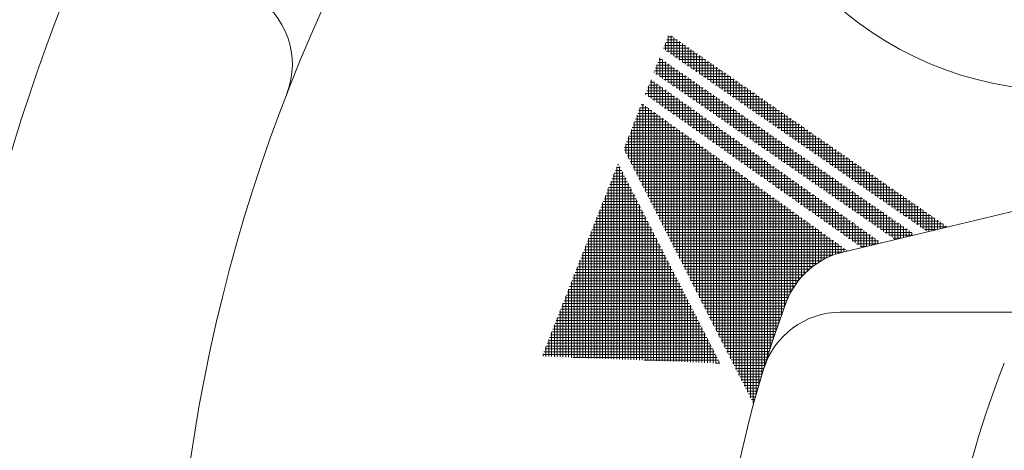
# Model space of a CAD drawing. Units: millimetres. Extents: x 74 to 300, y 23 to 269.
# Drawn here: x 122 to 147, y 218 to 228 of the extents above; entities that cross this region are included whole.
import ezdxf

# ---------------------------------------------------------------- set-up
doc = ezdxf.new("R2010")
doc.units = ezdxf.units.MM
doc.header["$LTSCALE"] = 0.5
doc.layers.add('25', color=7, linetype='Continuous', lineweight=9)
doc.layers.add('5', color=3, linetype='Continuous', lineweight=9)
doc.styles.get("Standard").update_dxf_attribs({"font": 'txt', "bigfont": 'bigfont'})
doc.styles.add('ＭＳ ゴシック', font='txt')
doc.dimstyles.get("Standard").update_dxf_attribs({"dimtxt": 0.18, "dimasz": 0.18, "dimexe": 0.18, "dimexo": 0.0625, "dimgap": 0.09, "dimtad": 0, "dimtih": 1, "dimtoh": 1, "dimdec": 4, "dimzin": 0, "dimdsep": 46, "dimtxsty": 'Standard', "dimcen": 0.09, "dimadec": 0, "dimazin": 0, "dimtfac": 1, "dimtdec": 4, "dimtofl": 0, "dimtmove": 0, "dimatfit": 3, "dimfxl": 1, "dimtolj": 1, "dimtzin": 0, "dimarcsym": 0})

# ---------------------------------------------------------------- blocks, each defined once
blk = doc.blocks.new('_ARROWFILLED')
at = {"color": 0}
blk.add_solid([(0, 0), (-1, -0.1667), (-1, 0.1667), (0, 0)], dxfattribs=at)
blk = doc.blocks.new('Dim2')
at = {"layer": '5', "color": 3, "linetype": 'Continuous', "lineweight": 9}
for p, q in [((167.094, 263.05), (78.202, 263.05)), ((79.202, 263.05), (79.202, 159.55)), ((167.094, 159.55), (78.202, 159.55))]:
    blk.add_line(p, q, dxfattribs=at)
at = {"layer": '5', "color": 3, "linetype": 'Continuous', "lineweight": 9, "xscale": 2.5, "yscale": 2.5, "zscale": 2.5}
for p, rotation in [((79.202, 263.05), 89.99999999999991), ((79.202, 159.55), 269.9999999999998)]:
    blk.add_blockref('_ARROWFILLED', p, dxfattribs=dict(at, rotation=rotation))
at = {"layer": '5', "color": 3, "linetype": 'Continuous', "lineweight": 9, "insert": (76.102, 211.3), "char_height": 3.5, "width": 67.5, "attachment_point": 5, "rotation": 90, "style": 'ＭＳ ゴシック'}
blk.add_mtext('103.5', dxfattribs=at)

msp = doc.modelspace()

# ---------------------------------------------------------------- hatches: boundary and pattern name
at = {"layer": '5', "linetype": 'Continuous', "lineweight": 9}
h = msp.add_hatch(dxfattribs=at)
h.set_pattern_fill('', color=3, scale=0.5, style=0, pattern_type=2)
h.set_pattern_definition([(270, (168.081025, 211.29045), (0.070231, 0), []), (4e-13, (168.081025, 211.29045), (0, 0.070231), [])])
h.paths.add_polyline_path([(139.67, 219.784), (137.142, 224.738), (135.259, 219.959)], flags=0)

# ---------------------------------------------------------------- linework, layer by layer
at = {"layer": '25', "color": 7, "linetype": 'Continuous', "lineweight": 9}
for p, q in [((142.717, 222.542), (164.165, 227.685)), ((142.66, 221.05), (154.095, 221.05))]:
    msp.add_line(p, q, dxfattribs=at)
for centre, radius, start, end in [((168.094, 211.3), 42, 150, 210), ((168.094, 211.3), 48, 156.4398, 203.5602), ((127.065, 227.193), 2, 338.8245, 60), ((143.184, 220.597), 2, 103.4847, 159.532), ((168.094, 211.3), 28.589, 159.532, 200.5744), ((142.66, 219.05), 2, 90, 163.0535), ((168.094, 211.3), 23, 158.3431, 180)]:
    msp.add_arc(centre, radius, start, end, dxfattribs=at)
at = {"layer": '5', "color": 3, "linetype": 'Continuous', "lineweight": 9}
for p, q in [((138.35, 227.804), (138.6, 227.804)), ((138.377, 227.874), (138.499, 227.874)), ((138.386, 227.897), (138.386, 227.493)), ((138.456, 227.903), (138.456, 227.444)), ((138.527, 227.855), (138.527, 227.396)), ((138.597, 227.806), (138.597, 227.347)), ((138.267, 227.593), (138.904, 227.593)), ((138.294, 227.663), (138.803, 227.663)), ((138.316, 227.718), (138.316, 227.541)), ((138.322, 227.734), (138.701, 227.734)), ((138.667, 227.757), (138.667, 227.298)), ((138.737, 227.709), (138.737, 227.25)), ((138.808, 227.66), (138.808, 227.201)), ((138.878, 227.612), (138.878, 227.152)), ((138.948, 227.563), (138.948, 227.104)), ((138.156, 227.312), (138.232, 227.312)), ((138.175, 227.352), (138.175, 226.893)), ((138.246, 227.303), (138.246, 226.844)), ((138.343, 227.523), (139.006, 227.523)), ((138.444, 227.453), (139.107, 227.453)), ((138.546, 227.382), (139.209, 227.382)), ((138.647, 227.312), (139.31, 227.312)), ((139.018, 227.514), (139.018, 227.055)), ((139.088, 227.466), (139.088, 227.007)), ((139.159, 227.417), (139.159, 226.958)), ((139.229, 227.369), (139.229, 226.909)), ((139.299, 227.32), (139.299, 226.861)), ((138.073, 227.101), (138.537, 227.101)), ((138.101, 227.172), (138.435, 227.172)), ((138.105, 227.184), (138.105, 226.941)), ((138.128, 227.242), (138.334, 227.242)), ((138.316, 227.254), (138.316, 226.795)), ((138.386, 227.206), (138.386, 226.747)), ((138.456, 227.157), (138.456, 226.698)), ((138.527, 227.109), (138.527, 226.65)), ((138.597, 227.06), (138.597, 226.601)), ((138.748, 227.242), (139.412, 227.242)), ((138.85, 227.172), (139.513, 227.172)), ((138.951, 227.101), (139.615, 227.101)), ((139.369, 227.271), (139.369, 226.812)), ((139.44, 227.223), (139.44, 226.764)), ((139.51, 227.174), (139.51, 226.715)), ((139.58, 227.126), (139.58, 226.666)), ((139.65, 227.077), (139.65, 226.618)), ((137.965, 226.809), (137.965, 226.347)), ((138.035, 227.005), (138.035, 226.99)), ((138.045, 227.031), (138.638, 227.031)), ((138.076, 226.961), (138.74, 226.961)), ((138.178, 226.891), (138.841, 226.891)), ((138.279, 226.821), (138.943, 226.821)), ((138.667, 227.011), (138.667, 226.552)), ((138.737, 226.963), (138.737, 226.504)), ((138.808, 226.914), (138.808, 226.455)), ((138.878, 226.866), (138.878, 226.406)), ((138.948, 226.817), (138.948, 226.358)), ((139.053, 227.031), (139.716, 227.031)), ((139.154, 226.961), (139.818, 226.961)), ((139.256, 226.891), (139.919, 226.891)), ((139.357, 226.821), (140.021, 226.821)), ((139.721, 227.028), (139.721, 226.569)), ((139.791, 226.98), (139.791, 226.521)), ((139.861, 226.931), (139.861, 226.472)), ((139.931, 226.883), (139.931, 226.423)), ((140.001, 226.834), (140.001, 226.375)), ((137.879, 226.61), (138.246, 226.61)), ((137.895, 226.649), (137.895, 226.397)), ((137.907, 226.68), (138.146, 226.68)), ((137.935, 226.75), (138.047, 226.75)), ((138.035, 226.759), (138.035, 226.298)), ((138.105, 226.709), (138.105, 226.248)), ((138.175, 226.66), (138.175, 226.198)), ((138.246, 226.61), (138.246, 226.148)), ((138.316, 226.56), (138.316, 226.099)), ((138.381, 226.75), (139.044, 226.75)), ((138.482, 226.68), (139.146, 226.68)), ((138.584, 226.61), (139.247, 226.61)), ((139.018, 226.768), (139.018, 226.309)), ((139.088, 226.72), (139.088, 226.261)), ((139.159, 226.671), (139.159, 226.212)), ((139.229, 226.623), (139.229, 226.163)), ((139.299, 226.574), (139.299, 226.115)), ((139.459, 226.75), (140.122, 226.75)), ((139.56, 226.68), (140.224, 226.68)), ((139.662, 226.61), (140.325, 226.61)), ((140.072, 226.785), (140.072, 226.326)), ((140.142, 226.737), (140.142, 226.278)), ((140.212, 226.688), (140.212, 226.229)), ((140.282, 226.64), (140.282, 226.18)), ((140.353, 226.591), (140.353, 226.132)), ((137.824, 226.47), (137.824, 226.447)), ((137.824, 226.469), (138.444, 226.469)), ((137.852, 226.54), (138.345, 226.54)), ((137.892, 226.399), (138.543, 226.399)), ((137.991, 226.329), (138.642, 226.329)), ((138.386, 226.51), (138.386, 226.049)), ((138.456, 226.461), (138.456, 225.999)), ((138.527, 226.411), (138.527, 225.949)), ((138.597, 226.361), (138.597, 225.9)), ((138.667, 226.311), (138.667, 225.85)), ((138.685, 226.54), (139.349, 226.54)), ((138.787, 226.469), (139.45, 226.469)), ((138.888, 226.399), (139.552, 226.399)), ((138.99, 226.329), (139.653, 226.329)), ((139.369, 226.525), (139.369, 226.066)), ((139.44, 226.477), (139.44, 226.018)), ((139.51, 226.428), (139.51, 225.969)), ((139.58, 226.38), (139.58, 225.92)), ((139.65, 226.331), (139.65, 225.872)), ((139.763, 226.54), (140.427, 226.54)), ((139.865, 226.469), (140.528, 226.469)), ((139.966, 226.399), (140.63, 226.399)), ((140.068, 226.329), (140.731, 226.329)), ((140.423, 226.542), (140.423, 226.083)), ((140.493, 226.494), (140.493, 226.035)), ((140.563, 226.445), (140.563, 225.986)), ((140.634, 226.396), (140.634, 225.937)), ((140.704, 226.348), (140.704, 225.889)), ((137.684, 226.114), (137.684, 224.314)), ((137.686, 226.118), (137.879, 226.118)), ((137.713, 226.188), (137.781, 226.188)), ((137.754, 226.208), (137.754, 224.176)), ((137.824, 226.158), (137.824, 224.038)), ((137.895, 226.107), (137.895, 223.9)), ((138.09, 226.259), (138.741, 226.259)), ((138.189, 226.188), (138.841, 226.188)), ((138.288, 226.118), (138.94, 226.118)), ((138.737, 226.262), (138.737, 225.8)), ((138.808, 226.212), (138.808, 225.751)), ((138.878, 226.162), (138.878, 225.701)), ((138.948, 226.112), (138.948, 225.651)), ((139.018, 226.063), (139.018, 225.601)), ((139.091, 226.259), (139.755, 226.259)), ((139.193, 226.188), (139.856, 226.188)), ((139.294, 226.118), (139.958, 226.118)), ((139.721, 226.282), (139.721, 225.823)), ((139.791, 226.234), (139.791, 225.775)), ((139.861, 226.185), (139.861, 225.726)), ((139.931, 226.137), (139.931, 225.677)), ((140.001, 226.088), (140.001, 225.629)), ((140.169, 226.259), (140.833, 226.259)), ((140.271, 226.188), (140.934, 226.188)), ((140.372, 226.118), (141.036, 226.118)), ((140.774, 226.299), (140.774, 225.84)), ((140.844, 226.251), (140.844, 225.792)), ((140.914, 226.202), (140.914, 225.743)), ((140.985, 226.153), (140.985, 225.694)), ((141.055, 226.105), (141.055, 225.646)), ((137.575, 225.837), (138.272, 225.837)), ((137.603, 225.908), (138.173, 225.908)), ((137.614, 225.936), (137.614, 224.452)), ((137.63, 225.978), (138.075, 225.978)), ((137.658, 226.048), (137.977, 226.048)), ((137.965, 226.057), (137.965, 223.762)), ((138.035, 226.007), (138.035, 223.624)), ((138.105, 225.956), (138.105, 223.485)), ((138.175, 225.906), (138.175, 223.347)), ((138.246, 225.856), (138.246, 223.209)), ((138.387, 226.048), (139.039, 226.048)), ((138.487, 225.978), (139.138, 225.978)), ((138.586, 225.908), (139.237, 225.908)), ((138.685, 225.837), (139.336, 225.837)), ((139.088, 226.013), (139.088, 225.552)), ((139.159, 225.963), (139.159, 225.502)), ((139.229, 225.913), (139.229, 225.452)), ((139.299, 225.864), (139.299, 225.402)), ((139.396, 226.048), (140.059, 226.048)), ((139.497, 225.978), (140.161, 225.978)), ((139.599, 225.908), (140.262, 225.908)), ((139.7, 225.837), (140.364, 225.837)), ((140.072, 226.039), (140.072, 225.58)), ((140.142, 225.991), (140.142, 225.532)), ((140.212, 225.942), (140.212, 225.483)), ((140.282, 225.893), (140.282, 225.434)), ((140.353, 225.845), (140.353, 225.386)), ((140.474, 226.048), (141.137, 226.048)), ((140.575, 225.978), (141.239, 225.978)), ((140.677, 225.908), (141.34, 225.908)), ((140.778, 225.837), (141.441, 225.837)), ((141.125, 226.056), (141.125, 225.597)), ((141.195, 226.008), (141.195, 225.549)), ((141.266, 225.959), (141.266, 225.5)), ((141.336, 225.91), (141.336, 225.451)), ((141.406, 225.862), (141.406, 225.403)), ((137.473, 225.579), (137.473, 224.728)), ((137.492, 225.627), (138.566, 225.627)), ((137.52, 225.697), (138.468, 225.697)), ((137.543, 225.757), (137.543, 224.59)), ((137.547, 225.767), (138.37, 225.767)), ((138.316, 225.806), (138.316, 223.071)), ((138.386, 225.755), (138.386, 222.933)), ((138.456, 225.705), (138.456, 222.795)), ((138.527, 225.655), (138.527, 222.657)), ((138.597, 225.604), (138.597, 222.519)), ((138.784, 225.767), (139.436, 225.767)), ((138.883, 225.697), (139.535, 225.697)), ((138.982, 225.627), (139.634, 225.627)), ((139.369, 225.814), (139.369, 225.353)), ((139.44, 225.764), (139.44, 225.303)), ((139.51, 225.715), (139.51, 225.253)), ((139.58, 225.665), (139.58, 225.203)), ((139.65, 225.615), (139.65, 225.154)), ((139.802, 225.767), (140.465, 225.767)), ((139.903, 225.697), (140.566, 225.697)), ((140.005, 225.627), (140.668, 225.627)), ((140.423, 225.796), (140.423, 225.337)), ((140.493, 225.748), (140.493, 225.289)), ((140.563, 225.699), (140.563, 225.24)), ((140.634, 225.65), (140.634, 225.191)), ((140.704, 225.602), (140.704, 225.143)), ((140.88, 225.767), (141.543, 225.767)), ((140.981, 225.697), (141.644, 225.697)), ((141.083, 225.627), (141.746, 225.627)), ((141.476, 225.813), (141.476, 225.354)), ((141.547, 225.765), (141.547, 225.306)), ((141.617, 225.716), (141.617, 225.257)), ((141.687, 225.667), (141.687, 225.208)), ((141.757, 225.619), (141.757, 225.16)), ((137.381, 225.346), (138.958, 225.346)), ((137.403, 225.401), (137.403, 224.866)), ((137.409, 225.416), (138.86, 225.416)), ((137.437, 225.486), (138.762, 225.486)), ((137.464, 225.556), (138.664, 225.556)), ((138.667, 225.554), (138.667, 222.381)), ((138.737, 225.504), (138.737, 222.243)), ((138.808, 225.453), (138.808, 222.105)), ((138.878, 225.403), (138.878, 221.967)), ((138.948, 225.353), (138.948, 221.829)), ((139.082, 225.556), (139.733, 225.556)), ((139.181, 225.486), (139.832, 225.486)), ((139.28, 225.416), (139.931, 225.416)), ((139.379, 225.346), (140.031, 225.346)), ((139.721, 225.565), (139.721, 225.104)), ((139.791, 225.516), (139.791, 225.054)), ((139.861, 225.466), (139.861, 225.004)), ((139.931, 225.416), (139.931, 224.955)), ((140.001, 225.366), (140.001, 224.905)), ((140.106, 225.556), (140.769, 225.556)), ((140.208, 225.486), (140.871, 225.486)), ((140.309, 225.416), (140.972, 225.416)), ((140.411, 225.346), (141.074, 225.346)), ((140.774, 225.553), (140.774, 225.094)), ((140.844, 225.505), (140.844, 225.046)), ((140.914, 225.456), (140.914, 224.997)), ((140.985, 225.407), (140.985, 224.948)), ((141.055, 225.359), (141.055, 224.9)), ((141.184, 225.556), (141.847, 225.556)), ((141.285, 225.486), (141.949, 225.486)), ((141.387, 225.416), (142.05, 225.416)), ((141.488, 225.346), (142.152, 225.346)), ((141.827, 225.57), (141.827, 225.111)), ((141.898, 225.522), (141.898, 225.063)), ((141.968, 225.473), (141.968, 225.014)), ((142.038, 225.424), (142.038, 224.965)), ((142.108, 225.376), (142.108, 224.917)), ((142.179, 225.327), (142.179, 224.868)), ((137.298, 225.135), (139.252, 225.135)), ((137.326, 225.205), (139.154, 225.205)), ((137.333, 225.222), (137.333, 225.004)), ((137.354, 225.275), (139.056, 225.275)), ((139.018, 225.302), (139.018, 221.691)), ((139.088, 225.252), (139.088, 221.553)), ((139.159, 225.202), (139.159, 221.415)), ((139.229, 225.152), (139.229, 221.277)), ((139.299, 225.101), (139.299, 221.139)), ((139.478, 225.275), (140.13, 225.275)), ((139.577, 225.205), (140.229, 225.205)), ((139.677, 225.135), (140.328, 225.135)), ((140.072, 225.317), (140.072, 224.855)), ((140.142, 225.267), (140.142, 224.806)), ((140.212, 225.217), (140.212, 224.756)), ((140.282, 225.167), (140.282, 224.706)), ((140.353, 225.118), (140.353, 224.656)), ((140.512, 225.275), (141.175, 225.275)), ((140.613, 225.205), (141.277, 225.205)), ((140.715, 225.135), (141.378, 225.135)), ((141.125, 225.31), (141.125, 224.851)), ((141.195, 225.262), (141.195, 224.803)), ((141.266, 225.213), (141.266, 224.754)), ((141.336, 225.164), (141.336, 224.705)), ((141.406, 225.116), (141.406, 224.657)), ((141.59, 225.275), (142.253, 225.275)), ((141.691, 225.205), (142.355, 225.205)), ((141.793, 225.135), (142.456, 225.135)), ((142.249, 225.279), (142.249, 224.819)), ((142.319, 225.23), (142.319, 224.771)), ((142.389, 225.181), (142.389, 224.722)), ((142.46, 225.133), (142.46, 224.674)), ((142.53, 225.084), (142.53, 224.625)), ((137.302, 225.065), (139.35, 225.065)), ((137.337, 224.995), (139.448, 224.995)), ((137.373, 224.924), (139.546, 224.924)), ((137.409, 224.854), (139.644, 224.854)), ((139.369, 225.051), (139.369, 221.001)), ((139.44, 225.001), (139.44, 220.863)), ((139.51, 224.95), (139.51, 220.725)), ((139.58, 224.9), (139.58, 220.587)), ((139.65, 224.85), (139.65, 220.449)), ((139.776, 225.065), (140.427, 225.065)), ((139.875, 224.995), (140.527, 224.995)), ((139.974, 224.924), (140.626, 224.924)), ((140.073, 224.854), (140.725, 224.854)), ((140.423, 225.068), (140.423, 224.607)), ((140.493, 225.018), (140.493, 224.557)), ((140.563, 224.969), (140.563, 224.507)), ((140.634, 224.919), (140.634, 224.457)), ((140.704, 224.869), (140.704, 224.408)), ((140.816, 225.065), (141.48, 225.065)), ((140.918, 224.995), (141.581, 224.995)), ((141.019, 224.924), (141.683, 224.924)), ((141.121, 224.854), (141.784, 224.854)), ((141.476, 225.067), (141.476, 224.608)), ((141.547, 225.019), (141.547, 224.56)), ((141.617, 224.97), (141.617, 224.511)), ((141.687, 224.921), (141.687, 224.462)), ((141.757, 224.873), (141.757, 224.414)), ((141.894, 225.065), (142.558, 225.065)), ((141.996, 224.995), (142.659, 224.995)), ((142.097, 224.924), (142.761, 224.924)), ((142.199, 224.854), (142.862, 224.854)), ((142.6, 225.036), (142.6, 224.576)), ((142.67, 224.987), (142.67, 224.528)), ((142.74, 224.938), (142.74, 224.479)), ((142.811, 224.89), (142.811, 224.431)), ((142.881, 224.841), (142.881, 224.382)), ((137.445, 224.784), (139.742, 224.784)), ((137.48, 224.714), (139.84, 224.714)), ((137.516, 224.643), (139.938, 224.643)), ((139.721, 224.799), (139.721, 220.311)), ((139.791, 224.749), (139.791, 220.173)), ((139.861, 224.699), (139.861, 220.035)), ((139.931, 224.649), (139.931, 219.897)), ((140.001, 224.598), (140.001, 219.759)), ((140.173, 224.784), (140.824, 224.784)), ((140.272, 224.714), (140.923, 224.714)), ((140.371, 224.643), (141.022, 224.643)), ((140.774, 224.819), (140.774, 224.358)), ((140.844, 224.77), (140.844, 224.308)), ((140.914, 224.72), (140.914, 224.258)), ((140.985, 224.67), (140.985, 224.209)), ((141.055, 224.62), (141.055, 224.159)), ((141.222, 224.784), (141.886, 224.784)), ((141.324, 224.714), (141.987, 224.714)), ((141.425, 224.643), (142.089, 224.643)), ((141.827, 224.824), (141.827, 224.365)), ((141.898, 224.776), (141.898, 224.316)), ((141.968, 224.727), (141.968, 224.268)), ((142.038, 224.678), (142.038, 224.219)), ((142.108, 224.63), (142.108, 224.171)), ((142.3, 224.784), (142.964, 224.784)), ((142.402, 224.714), (143.065, 224.714)), ((142.503, 224.643), (143.167, 224.643)), ((142.951, 224.793), (142.951, 224.333)), ((143.021, 224.744), (143.021, 224.285)), ((143.092, 224.695), (143.092, 224.236)), ((143.162, 224.647), (143.162, 224.188)), ((143.232, 224.598), (143.232, 224.139)), ((137.552, 224.573), (140.036, 224.573)), ((137.587, 224.503), (140.134, 224.503)), ((137.623, 224.433), (140.233, 224.433)), ((137.659, 224.362), (140.331, 224.362)), ((140.072, 224.548), (140.072, 219.621)), ((140.142, 224.498), (140.142, 219.483)), ((140.212, 224.447), (140.212, 219.345)), ((140.282, 224.397), (140.282, 219.207)), ((140.47, 224.573), (141.122, 224.573)), ((140.569, 224.503), (141.221, 224.503)), ((140.668, 224.433), (141.32, 224.433)), ((140.768, 224.362), (141.419, 224.362)), ((141.125, 224.571), (141.125, 224.109)), ((141.195, 224.521), (141.195, 224.06)), ((141.266, 224.471), (141.266, 224.01)), ((141.336, 224.421), (141.336, 223.96)), ((141.406, 224.372), (141.406, 223.91)), ((141.527, 224.573), (142.19, 224.573)), ((141.628, 224.503), (142.292, 224.503)), ((141.73, 224.433), (142.393, 224.433)), ((141.831, 224.362), (142.495, 224.362)), ((142.179, 224.581), (142.179, 224.122)), ((142.249, 224.533), (142.249, 224.073)), ((142.319, 224.484), (142.319, 224.025)), ((142.389, 224.435), (142.389, 223.976)), ((142.46, 224.387), (142.46, 223.928)), ((142.605, 224.573), (143.268, 224.573)), ((142.706, 224.503), (143.37, 224.503)), ((142.808, 224.433), (143.471, 224.433)), ((142.909, 224.362), (143.573, 224.362)), ((143.302, 224.55), (143.302, 224.09)), ((143.373, 224.501), (143.373, 224.042)), ((143.443, 224.452), (143.443, 223.993)), ((143.513, 224.404), (143.513, 223.945)), ((143.583, 224.355), (143.583, 223.896)), ((137.695, 224.292), (140.429, 224.292)), ((137.73, 224.222), (140.527, 224.222)), ((137.766, 224.152), (140.625, 224.152)), ((140.353, 224.347), (140.353, 219.069)), ((140.423, 224.296), (140.423, 218.931)), ((140.493, 224.246), (140.493, 218.793)), ((140.563, 224.196), (140.563, 219.005)), ((140.634, 224.145), (140.634, 219.252)), ((140.867, 224.292), (141.518, 224.292)), ((140.966, 224.222), (141.617, 224.222)), ((141.065, 224.152), (141.717, 224.152)), ((141.476, 224.322), (141.476, 223.861)), ((141.547, 224.272), (141.547, 223.811)), ((141.617, 224.222), (141.617, 223.761)), ((141.687, 224.173), (141.687, 223.711)), ((141.757, 224.123), (141.757, 223.662)), ((141.933, 224.292), (142.596, 224.292)), ((142.034, 224.222), (142.698, 224.222)), ((142.136, 224.152), (142.799, 224.152)), ((142.53, 224.338), (142.53, 223.879)), ((142.6, 224.29), (142.6, 223.83)), ((142.67, 224.241), (142.67, 223.782)), ((142.74, 224.192), (142.74, 223.733)), ((142.811, 224.144), (142.811, 223.685)), ((143.011, 224.292), (143.674, 224.292)), ((143.112, 224.222), (143.776, 224.222)), ((143.214, 224.152), (143.877, 224.152)), ((143.653, 224.306), (143.653, 223.847)), ((143.724, 224.258), (143.724, 223.799)), ((143.794, 224.209), (143.794, 223.75)), ((143.864, 224.161), (143.864, 223.702)), ((143.934, 224.112), (143.934, 223.653)), ((137.802, 224.082), (140.723, 224.082)), ((137.838, 224.011), (140.821, 224.011)), ((137.873, 223.941), (140.919, 223.941)), ((137.909, 223.871), (141.017, 223.871)), ((140.704, 224.095), (140.704, 219.49)), ((140.774, 224.045), (140.774, 219.722)), ((140.844, 223.995), (140.844, 219.946)), ((140.914, 223.944), (140.914, 220.165)), ((140.985, 223.894), (140.985, 220.377)), ((141.164, 224.082), (141.816, 224.082)), ((141.263, 224.011), (141.915, 224.011)), ((141.363, 223.941), (142.014, 223.941)), ((141.462, 223.871), (142.113, 223.871)), ((141.827, 224.073), (141.827, 223.612)), ((141.898, 224.024), (141.898, 223.562)), ((141.968, 223.974), (141.968, 223.512)), ((142.038, 223.924), (142.038, 223.463)), ((142.108, 223.874), (142.108, 223.413)), ((142.237, 224.082), (142.901, 224.082)), ((142.339, 224.011), (143.002, 224.011)), ((142.44, 223.941), (143.103, 223.941)), ((142.542, 223.871), (143.205, 223.871)), ((142.881, 224.095), (142.881, 223.636)), ((142.951, 224.047), (142.951, 223.587)), ((143.021, 223.998), (143.021, 223.539)), ((143.092, 223.949), (143.092, 223.49)), ((143.162, 223.901), (143.162, 223.442)), ((143.315, 224.082), (143.978, 224.082)), ((143.417, 224.011), (144.08, 224.011)), ((143.518, 223.941), (144.181, 223.941)), ((143.62, 223.871), (144.283, 223.871)), ((144.005, 224.063), (144.005, 223.604)), ((144.075, 224.015), (144.075, 223.556)), ((144.145, 223.966), (144.145, 223.507)), ((144.215, 223.918), (144.215, 223.459)), ((144.286, 223.869), (144.286, 223.41)), ((137.945, 223.801), (141.115, 223.801)), ((137.981, 223.73), (141.213, 223.73)), ((138.016, 223.66), (141.311, 223.66)), ((141.055, 223.844), (141.055, 220.584)), ((141.125, 223.793), (141.125, 220.786)), ((141.195, 223.743), (141.195, 220.984)), ((141.266, 223.693), (141.266, 221.176)), ((141.336, 223.642), (141.336, 221.362)), ((141.561, 223.801), (142.212, 223.801)), ((141.66, 223.73), (142.312, 223.73)), ((141.759, 223.66), (142.411, 223.66)), ((142.179, 223.825), (142.179, 223.363)), ((142.249, 223.775), (142.249, 223.313)), ((142.319, 223.725), (142.319, 223.264)), ((142.389, 223.675), (142.389, 223.214)), ((142.46, 223.626), (142.46, 223.164)), ((142.643, 223.801), (143.306, 223.801)), ((142.745, 223.73), (143.408, 223.73)), ((142.846, 223.66), (143.509, 223.66)), ((143.232, 223.852), (143.232, 223.393)), ((143.302, 223.803), (143.302, 223.344)), ((143.373, 223.755), (143.373, 223.296)), ((143.443, 223.706), (143.443, 223.247)), ((143.513, 223.658), (143.513, 223.199)), ((143.721, 223.801), (144.384, 223.801)), ((143.823, 223.73), (144.486, 223.73)), ((143.924, 223.66), (144.587, 223.66)), ((144.356, 223.82), (144.356, 223.361)), ((144.426, 223.772), (144.426, 223.313)), ((144.496, 223.723), (144.496, 223.264)), ((144.566, 223.675), (144.566, 223.216)), ((144.637, 223.626), (144.637, 223.167)), ((138.052, 223.59), (141.409, 223.59)), ((138.088, 223.52), (141.507, 223.52)), ((138.124, 223.449), (141.605, 223.449)), ((138.159, 223.379), (141.703, 223.379)), ((141.406, 223.592), (141.406, 221.513)), ((141.476, 223.542), (141.476, 221.638)), ((141.547, 223.492), (141.547, 221.746)), ((141.617, 223.441), (141.617, 221.84)), ((141.687, 223.391), (141.687, 221.924)), ((141.858, 223.59), (142.51, 223.59)), ((141.958, 223.52), (142.609, 223.52)), ((142.057, 223.449), (142.708, 223.449)), ((142.156, 223.379), (142.807, 223.379)), ((142.53, 223.576), (142.53, 223.115)), ((142.6, 223.526), (142.6, 223.065)), ((142.67, 223.476), (142.67, 223.015)), ((142.74, 223.427), (142.74, 222.965)), ((142.811, 223.377), (142.811, 222.916)), ((142.948, 223.59), (143.611, 223.59)), ((143.049, 223.52), (143.712, 223.52)), ((143.15, 223.449), (143.814, 223.449)), ((143.252, 223.379), (143.915, 223.379)), ((143.583, 223.609), (143.583, 223.15)), ((143.653, 223.56), (143.653, 223.101)), ((143.724, 223.512), (143.724, 223.053)), ((143.794, 223.463), (143.794, 223.004)), ((143.864, 223.415), (143.864, 222.956)), ((144.025, 223.59), (144.689, 223.59)), ((144.127, 223.52), (144.79, 223.52)), ((144.228, 223.449), (144.892, 223.449)), ((144.33, 223.379), (144.993, 223.379)), ((144.707, 223.577), (144.707, 223.118)), ((144.777, 223.529), (144.777, 223.07)), ((144.847, 223.48), (144.847, 223.053)), ((144.918, 223.432), (144.918, 223.07)), ((144.988, 223.383), (144.988, 223.086)), ((138.195, 223.309), (141.801, 223.309)), ((138.231, 223.239), (141.899, 223.239)), ((138.266, 223.169), (141.997, 223.169)), ((141.757, 223.341), (141.757, 221.999)), ((141.827, 223.29), (141.827, 222.067)), ((141.898, 223.24), (141.898, 222.129)), ((141.968, 223.19), (141.968, 222.185)), ((142.038, 223.139), (142.038, 222.236)), ((142.255, 223.309), (142.907, 223.309)), ((142.354, 223.239), (143.006, 223.239)), ((142.453, 223.169), (143.105, 223.169)), ((142.881, 223.327), (142.881, 222.866)), ((142.951, 223.278), (142.951, 222.816)), ((143.021, 223.228), (143.021, 222.766)), ((143.092, 223.178), (143.092, 222.717)), ((143.353, 223.309), (144.017, 223.309)), ((143.455, 223.239), (144.118, 223.239)), ((143.556, 223.169), (144.22, 223.169)), ((143.934, 223.366), (143.934, 222.907)), ((144.005, 223.317), (144.005, 222.858)), ((144.075, 223.269), (144.075, 222.868)), ((144.145, 223.22), (144.145, 222.884)), ((144.215, 223.172), (144.215, 222.901)), ((144.431, 223.309), (145.095, 223.309)), ((144.533, 223.239), (145.196, 223.239)), ((144.634, 223.169), (145.298, 223.169)), ((145.058, 223.334), (145.058, 223.103)), ((145.128, 223.286), (145.128, 223.12)), ((145.199, 223.237), (145.199, 223.137)), ((145.269, 223.189), (145.269, 223.154)), ((138.302, 223.098), (142.095, 223.098)), ((138.338, 223.028), (142.193, 223.028)), ((138.374, 222.958), (142.292, 222.958)), ((138.409, 222.888), (142.39, 222.888)), ((142.108, 223.089), (142.108, 222.283)), ((142.179, 223.039), (142.179, 222.326)), ((142.249, 222.988), (142.249, 222.365)), ((142.319, 222.938), (142.319, 222.401)), ((142.389, 222.888), (142.389, 222.433)), ((142.553, 223.098), (143.204, 223.098)), ((142.652, 223.028), (143.303, 223.028)), ((142.751, 222.958), (143.403, 222.958)), ((142.85, 222.888), (143.502, 222.888)), ((143.162, 223.128), (143.162, 222.667)), ((143.232, 223.079), (143.232, 222.665)), ((143.302, 223.029), (143.302, 222.682)), ((143.373, 222.979), (143.373, 222.699)), ((143.443, 222.929), (143.443, 222.716)), ((143.658, 223.098), (144.321, 223.098)), ((143.759, 223.028), (144.423, 223.028)), ((143.861, 222.958), (144.452, 222.958)), ((143.962, 222.888), (144.159, 222.888)), ((144.286, 223.123), (144.286, 222.918)), ((144.356, 223.074), (144.356, 222.935)), ((144.426, 223.026), (144.426, 222.952)), ((144.496, 222.977), (144.496, 222.969)), ((144.736, 223.098), (145.037, 223.098)), ((138.445, 222.817), (142.488, 222.817)), ((138.481, 222.747), (142.586, 222.747)), ((138.517, 222.677), (142.684, 222.677)), ((142.46, 222.838), (142.46, 222.461)), ((142.53, 222.787), (142.53, 222.487)), ((142.6, 222.737), (142.6, 222.51)), ((142.67, 222.687), (142.67, 222.53)), ((142.949, 222.817), (143.601, 222.817)), ((143.049, 222.747), (143.573, 222.747)), ((143.148, 222.677), (143.28, 222.677)), ((143.513, 222.88), (143.513, 222.733)), ((143.583, 222.83), (143.583, 222.75)), ((143.653, 222.78), (143.653, 222.766)), ((138.552, 222.607), (142.782, 222.607)), ((138.588, 222.536), (142.695, 222.536)), ((138.624, 222.466), (142.472, 222.466)), ((142.74, 222.636), (142.74, 222.548)), ((142.811, 222.586), (142.811, 222.564)), ((138.66, 222.396), (142.31, 222.396)), ((138.695, 222.326), (142.178, 222.326)), ((138.731, 222.256), (142.066, 222.256)), ((138.767, 222.185), (141.968, 222.185)), ((138.803, 222.115), (141.882, 222.115)), ((138.838, 222.045), (141.804, 222.045)), ((138.874, 221.975), (141.734, 221.975)), ((138.91, 221.904), (141.67, 221.904)), ((138.945, 221.834), (141.612, 221.834)), ((138.981, 221.764), (141.559, 221.764)), ((139.017, 221.694), (141.511, 221.694)), ((139.053, 221.623), (141.467, 221.623)), ((139.088, 221.553), (141.427, 221.553)), ((139.124, 221.483), (141.391, 221.483)), ((139.16, 221.413), (141.358, 221.413)), ((139.196, 221.343), (141.328, 221.343)), ((139.231, 221.272), (141.301, 221.272)), ((139.267, 221.202), (141.275, 221.202)), ((139.303, 221.132), (141.249, 221.132)), ((139.339, 221.062), (141.224, 221.062)), ((139.374, 220.991), (141.198, 220.991)), ((139.41, 220.921), (141.173, 220.921)), ((139.446, 220.851), (141.148, 220.851)), ((139.481, 220.781), (141.123, 220.781)), ((139.517, 220.71), (141.099, 220.71)), ((139.553, 220.64), (141.074, 220.64)), ((139.589, 220.57), (141.05, 220.57)), ((139.624, 220.5), (141.026, 220.5)), ((139.66, 220.43), (141.002, 220.43)), ((139.696, 220.359), (140.979, 220.359)), ((139.732, 220.289), (140.955, 220.289)), ((139.767, 220.219), (140.932, 220.219)), ((139.803, 220.149), (140.909, 220.149)), ((139.839, 220.078), (140.886, 220.078)), ((139.875, 220.008), (140.864, 220.008)), ((139.91, 219.938), (140.842, 219.938)), ((139.946, 219.868), (140.819, 219.868)), ((139.982, 219.797), (140.797, 219.797)), ((140.018, 219.727), (140.776, 219.727)), ((140.053, 219.657), (140.754, 219.657)), ((140.089, 219.587), (140.733, 219.587)), ((140.125, 219.517), (140.712, 219.517)), ((140.16, 219.446), (140.691, 219.446)), ((140.196, 219.376), (140.67, 219.376)), ((140.232, 219.306), (140.649, 219.306)), ((140.268, 219.236), (140.629, 219.236)), ((140.303, 219.165), (140.609, 219.165)), ((140.339, 219.095), (140.589, 219.095)), ((140.375, 219.025), (140.569, 219.025)), ((140.411, 218.955), (140.549, 218.955)), ((140.446, 218.884), (140.53, 218.884)), ((140.482, 218.814), (140.511, 218.814))]:
    msp.add_line(p, q, dxfattribs=at)
msp.add_circle((148.167, 235.047), 8.5, dxfattribs=at)

# ---------------------------------------------------------------- dimensions: what is measured, and where the dimension line sits
dim = msp.add_linear_dim(base=(79.202, 159.55), p1=(168.094, 263.05), p2=(168.094, 159.55), angle=270, dimstyle='Standard', override={"dimscale": 1, "dimtxt": 3.5, "dimasz": 2.5, "dimexe": 1, "dimexo": 1, "dimgap": 0, "dimtad": 1, "dimtih": 0, "dimtoh": 0, "dimdec": 2, "dimzin": 8, "dimtxsty": 'ＭＳ ゴシック', "dimsah": 1, "dimse1": 0, "dimse2": 0, "dimtix": 0, "dimtofl": 1, "dimtmove": 2, "dimatfit": 2, "dimtzin": 8}, dxfattribs=at)
dim.commit()
dim.dimension.update_dxf_attribs({"geometry": 'Dim2', "text_midpoint": (76.102, 211.3), "dimtype": 160, "text_rotation": 90})

doc.saveas('drawing.dxf')
